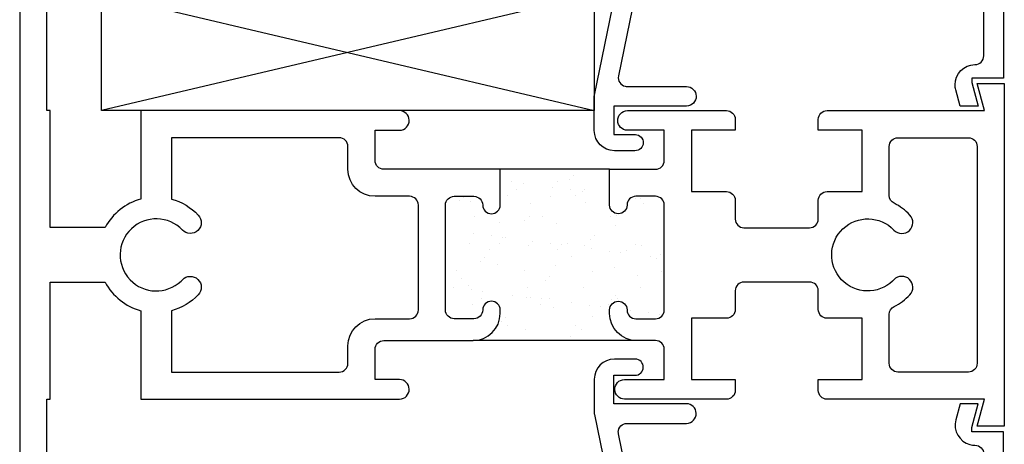
# Model space of a CAD drawing. Units: inches. Extents: x 0.5 to 8, y 0.3 to 10.6.
# Drawn here: x 3 to 5.3, y 4.5 to 5.5 of the extents above; entities that cross this region are included whole.
import ezdxf

# ---------------------------------------------------------------- set-up
doc = ezdxf.new("R2010")
doc.units = ezdxf.units.IN
doc.header["$MEASUREMENT"] = 0
doc.layers.add('OBJ', color=7, linetype='Continuous')
doc.layers.add('POLY', color=7, linetype='Continuous')

# ---------------------------------------------------------------- blocks, each defined once
blk = doc.blocks.new('block 43')
at = {"color": 1, "lineweight": 25, "true_color": 0xff0000}
blk.add_lwpolyline([(4.4457, 4.865), (4.4457, 4.865)], dxfattribs=at)
blk = doc.blocks.new('block 44')
at = {"color": 1, "lineweight": 25, "true_color": 0xff0000}
blk.add_lwpolyline([(4.3854, 4.9113), (4.3854, 4.9113)], dxfattribs=at)
blk = doc.blocks.new('block 45')
at = {"color": 1, "lineweight": 25, "true_color": 0xff0000}
blk.add_lwpolyline([(4.318, 4.963), (4.318, 4.963)], dxfattribs=at)
blk = doc.blocks.new('block 46')
at = {"color": 1, "lineweight": 25, "true_color": 0xff0000}
blk.add_lwpolyline([(4.2535, 5.0125), (4.2535, 5.0125)], dxfattribs=at)
blk = doc.blocks.new('block 47')
at = {"color": 1, "lineweight": 25, "true_color": 0xff0000}
blk.add_lwpolyline([(4.1932, 5.0588), (4.1932, 5.0588)], dxfattribs=at)
blk = doc.blocks.new('block 48')
at = {"color": 1, "lineweight": 25, "true_color": 0xff0000}
blk.add_lwpolyline([(4.1258, 5.1105), (4.1258, 5.1105)], dxfattribs=at)
blk = doc.blocks.new('block 49')
at = {"color": 1, "lineweight": 25, "true_color": 0xff0000}
blk.add_lwpolyline([(4.4489, 4.9614), (4.4489, 4.9614)], dxfattribs=at)
blk = doc.blocks.new('block 50')
at = {"color": 1, "lineweight": 25, "true_color": 0xff0000}
blk.add_lwpolyline([(4.3886, 5.0076), (4.3886, 5.0076)], dxfattribs=at)
blk = doc.blocks.new('block 51')
at = {"color": 1, "lineweight": 25, "true_color": 0xff0000}
blk.add_lwpolyline([(4.3211, 5.0594), (4.3211, 5.0594)], dxfattribs=at)
blk = doc.blocks.new('block 52')
at = {"color": 1, "lineweight": 25, "true_color": 0xff0000}
blk.add_lwpolyline([(4.2567, 5.1088), (4.2567, 5.1088)], dxfattribs=at)
blk = doc.blocks.new('block 53')
at = {"color": 1, "lineweight": 25, "true_color": 0xff0000}
blk.add_lwpolyline([(4.452, 5.0577), (4.452, 5.0577)], dxfattribs=at)
blk = doc.blocks.new('block 54')
at = {"color": 1, "lineweight": 25, "true_color": 0xff0000}
blk.add_lwpolyline([(4.3148, 4.8667), (4.3148, 4.8667)], dxfattribs=at)
blk = doc.blocks.new('block 55')
at = {"color": 1, "lineweight": 25, "true_color": 0xff0000}
blk.add_lwpolyline([(4.2504, 4.9162), (4.2504, 4.9162)], dxfattribs=at)
blk = doc.blocks.new('block 56')
at = {"color": 1, "lineweight": 25, "true_color": 0xff0000}
blk.add_lwpolyline([(4.1901, 4.9624), (4.1901, 4.9624)], dxfattribs=at)
blk = doc.blocks.new('block 57')
at = {"color": 1, "lineweight": 25, "true_color": 0xff0000}
blk.add_lwpolyline([(4.1226, 5.0142), (4.1226, 5.0142)], dxfattribs=at)
blk = doc.blocks.new('block 58')
at = {"color": 1, "lineweight": 25, "true_color": 0xff0000}
blk.add_lwpolyline([(4.0582, 5.0636), (4.0582, 5.0636)], dxfattribs=at)
blk = doc.blocks.new('block 59')
at = {"color": 1, "lineweight": 25, "true_color": 0xff0000}
blk.add_lwpolyline([(4.3117, 4.7704), (4.3117, 4.7704)], dxfattribs=at)
blk = doc.blocks.new('block 60')
at = {"color": 1, "lineweight": 25, "true_color": 0xff0000}
blk.add_lwpolyline([(4.2472, 4.8198), (4.2472, 4.8198)], dxfattribs=at)
blk = doc.blocks.new('block 61')
at = {"color": 1, "lineweight": 25, "true_color": 0xff0000}
blk.add_lwpolyline([(4.1869, 4.8661), (4.1869, 4.8661)], dxfattribs=at)
blk = doc.blocks.new('block 62')
at = {"color": 1, "lineweight": 25, "true_color": 0xff0000}
blk.add_lwpolyline([(4.1195, 4.9178), (4.1195, 4.9178)], dxfattribs=at)
blk = doc.blocks.new('block 63')
at = {"color": 1, "lineweight": 25, "true_color": 0xff0000}
blk.add_lwpolyline([(4.055, 4.9673), (4.055, 4.9673)], dxfattribs=at)
blk = doc.blocks.new('block 64')
at = {"color": 1, "lineweight": 25, "true_color": 0xff0000}
blk.add_lwpolyline([(4.1838, 4.7697), (4.1838, 4.7697)], dxfattribs=at)
blk = doc.blocks.new('block 65')
at = {"color": 1, "lineweight": 25, "true_color": 0xff0000}
blk.add_lwpolyline([(4.0519, 4.8709), (4.0519, 4.8709)], dxfattribs=at)
blk = doc.blocks.new('block 66')
at = {"color": 1, "lineweight": 25, "true_color": 0xff0000}
blk.add_lwpolyline([(4.4891, 4.8043), (4.4891, 4.8043)], dxfattribs=at)
blk = doc.blocks.new('block 67')
at = {"color": 1, "lineweight": 25, "true_color": 0xff0000}
blk.add_lwpolyline([(4.463, 4.8078), (4.463, 4.8078)], dxfattribs=at)
blk = doc.blocks.new('block 68')
at = {"color": 1, "lineweight": 25, "true_color": 0xff0000}
blk.add_lwpolyline([(4.4224, 4.8131), (4.4224, 4.8131)], dxfattribs=at)
blk = doc.blocks.new('block 69')
at = {"color": 1, "lineweight": 25, "true_color": 0xff0000}
blk.add_lwpolyline([(4.3545, 4.8221), (4.3545, 4.8221)], dxfattribs=at)
blk = doc.blocks.new('block 70')
at = {"color": 1, "lineweight": 25, "true_color": 0xff0000}
blk.add_lwpolyline([(4.3284, 4.8255), (4.3284, 4.8255)], dxfattribs=at)
blk = doc.blocks.new('block 71')
at = {"color": 1, "lineweight": 25, "true_color": 0xff0000}
blk.add_lwpolyline([(4.2878, 4.8308), (4.2878, 4.8308)], dxfattribs=at)
blk = doc.blocks.new('block 72')
at = {"color": 1, "lineweight": 25, "true_color": 0xff0000}
blk.add_lwpolyline([(4.2199, 4.8398), (4.2199, 4.8398)], dxfattribs=at)
blk = doc.blocks.new('block 73')
at = {"color": 1, "lineweight": 25, "true_color": 0xff0000}
blk.add_lwpolyline([(4.1939, 4.8432), (4.1939, 4.8432)], dxfattribs=at)
blk = doc.blocks.new('block 74')
at = {"color": 1, "lineweight": 25, "true_color": 0xff0000}
blk.add_lwpolyline([(4.1532, 4.8486), (4.1532, 4.8486)], dxfattribs=at)
blk = doc.blocks.new('block 75')
at = {"color": 1, "lineweight": 25, "true_color": 0xff0000}
blk.add_lwpolyline([(4.0853, 4.8575), (4.0853, 4.8575)], dxfattribs=at)
blk = doc.blocks.new('block 76')
at = {"color": 1, "lineweight": 25, "true_color": 0xff0000}
blk.add_lwpolyline([(4.0593, 4.8609), (4.0593, 4.8609)], dxfattribs=at)
blk = doc.blocks.new('block 77')
at = {"color": 1, "lineweight": 25, "true_color": 0xff0000}
blk.add_lwpolyline([(4.0186, 4.8663), (4.0186, 4.8663)], dxfattribs=at)
blk = doc.blocks.new('block 78')
at = {"color": 1, "lineweight": 25, "true_color": 0xff0000}
blk.add_lwpolyline([(4.4685, 4.9365), (4.4685, 4.9365)], dxfattribs=at)
blk = doc.blocks.new('block 79')
at = {"color": 1, "lineweight": 25, "true_color": 0xff0000}
blk.add_lwpolyline([(4.4006, 4.9454), (4.4006, 4.9454)], dxfattribs=at)
blk = doc.blocks.new('block 80')
at = {"color": 1, "lineweight": 25, "true_color": 0xff0000}
blk.add_lwpolyline([(4.3745, 4.9489), (4.3745, 4.9489)], dxfattribs=at)
blk = doc.blocks.new('block 81')
at = {"color": 1, "lineweight": 25, "true_color": 0xff0000}
blk.add_lwpolyline([(4.3339, 4.9542), (4.3339, 4.9542)], dxfattribs=at)
blk = doc.blocks.new('block 82')
at = {"color": 1, "lineweight": 25, "true_color": 0xff0000}
blk.add_lwpolyline([(4.266, 4.9632), (4.266, 4.9632)], dxfattribs=at)
blk = doc.blocks.new('block 83')
at = {"color": 1, "lineweight": 25, "true_color": 0xff0000}
blk.add_lwpolyline([(4.24, 4.9666), (4.24, 4.9666)], dxfattribs=at)
blk = doc.blocks.new('block 84')
at = {"color": 1, "lineweight": 25, "true_color": 0xff0000}
blk.add_lwpolyline([(4.1993, 4.9719), (4.1993, 4.9719)], dxfattribs=at)
blk = doc.blocks.new('block 85')
at = {"color": 1, "lineweight": 25, "true_color": 0xff0000}
blk.add_lwpolyline([(4.1314, 4.9809), (4.1314, 4.9809)], dxfattribs=at)
blk = doc.blocks.new('block 86')
at = {"color": 1, "lineweight": 25, "true_color": 0xff0000}
blk.add_lwpolyline([(4.1054, 4.9843), (4.1054, 4.9843)], dxfattribs=at)
blk = doc.blocks.new('block 87')
at = {"color": 1, "lineweight": 25, "true_color": 0xff0000}
blk.add_lwpolyline([(4.0647, 4.9897), (4.0647, 4.9897)], dxfattribs=at)
blk = doc.blocks.new('block 88')
at = {"color": 1, "lineweight": 25, "true_color": 0xff0000}
blk.add_lwpolyline([(4.4467, 5.0688), (4.4467, 5.0688)], dxfattribs=at)
blk = doc.blocks.new('block 89')
at = {"color": 1, "lineweight": 25, "true_color": 0xff0000}
blk.add_lwpolyline([(4.3121, 5.0866), (4.3121, 5.0866)], dxfattribs=at)
blk = doc.blocks.new('block 90')
at = {"color": 1, "lineweight": 25, "true_color": 0xff0000}
blk.add_lwpolyline([(4.2861, 5.09), (4.2861, 5.09)], dxfattribs=at)
blk = doc.blocks.new('block 91')
at = {"color": 1, "lineweight": 25, "true_color": 0xff0000}
blk.add_lwpolyline([(4.2454, 5.0953), (4.2454, 5.0953)], dxfattribs=at)
blk = doc.blocks.new('block 92')
at = {"color": 1, "lineweight": 25, "true_color": 0xff0000}
blk.add_lwpolyline([(4.1775, 5.1043), (4.1775, 5.1043)], dxfattribs=at)
blk = doc.blocks.new('block 93')
at = {"color": 1, "lineweight": 25, "true_color": 0xff0000}
blk.add_lwpolyline([(4.1515, 5.1077), (4.1515, 5.1077)], dxfattribs=at)
blk = doc.blocks.new('block 94')
at = {"color": 1, "lineweight": 25, "true_color": 0xff0000}
blk.add_lwpolyline([(4.4338, 4.9652), (4.4338, 4.9652)], dxfattribs=at)
blk = doc.blocks.new('block 95')
at = {"color": 1, "lineweight": 25, "true_color": 0xff0000}
blk.add_lwpolyline([(4.4128, 4.9517), (4.4128, 4.9517)], dxfattribs=at)
blk = doc.blocks.new('block 96')
at = {"color": 1, "lineweight": 25, "true_color": 0xff0000}
blk.add_lwpolyline([(4.3368, 4.9034), (4.3368, 4.9034)], dxfattribs=at)
blk = doc.blocks.new('block 97')
at = {"color": 1, "lineweight": 25, "true_color": 0xff0000}
blk.add_lwpolyline([(4.2377, 4.8402), (4.2377, 4.8402)], dxfattribs=at)
blk = doc.blocks.new('block 98')
at = {"color": 1, "lineweight": 25, "true_color": 0xff0000}
blk.add_lwpolyline([(4.2167, 4.8268), (4.2167, 4.8268)], dxfattribs=at)
blk = doc.blocks.new('block 99')
at = {"color": 1, "lineweight": 25, "true_color": 0xff0000}
blk.add_lwpolyline([(4.1408, 4.7785), (4.1408, 4.7785)], dxfattribs=at)
blk = doc.blocks.new('block 100')
at = {"color": 1, "lineweight": 25, "true_color": 0xff0000}
blk.add_lwpolyline([(4.3772, 5.0286), (4.3772, 5.0286)], dxfattribs=at)
blk = doc.blocks.new('block 101')
at = {"color": 1, "lineweight": 25, "true_color": 0xff0000}
blk.add_lwpolyline([(4.2781, 4.9655), (4.2781, 4.9655)], dxfattribs=at)
blk = doc.blocks.new('block 102')
at = {"color": 1, "lineweight": 25, "true_color": 0xff0000}
blk.add_lwpolyline([(4.257, 4.952), (4.257, 4.952)], dxfattribs=at)
blk = doc.blocks.new('block 103')
at = {"color": 1, "lineweight": 25, "true_color": 0xff0000}
blk.add_lwpolyline([(4.1811, 4.9037), (4.1811, 4.9037)], dxfattribs=at)
blk = doc.blocks.new('block 104')
at = {"color": 1, "lineweight": 25, "true_color": 0xff0000}
blk.add_lwpolyline([(4.082, 4.8405), (4.082, 4.8405)], dxfattribs=at)
blk = doc.blocks.new('block 105')
at = {"color": 1, "lineweight": 25, "true_color": 0xff0000}
blk.add_lwpolyline([(4.061, 4.8271), (4.061, 4.8271)], dxfattribs=at)
blk = doc.blocks.new('block 106')
at = {"color": 1, "lineweight": 25, "true_color": 0xff0000}
blk.add_lwpolyline([(4.3185, 5.0907), (4.3185, 5.0907)], dxfattribs=at)
blk = doc.blocks.new('block 107')
at = {"color": 1, "lineweight": 25, "true_color": 0xff0000}
blk.add_lwpolyline([(4.2974, 5.0772), (4.2974, 5.0772)], dxfattribs=at)
blk = doc.blocks.new('block 108')
at = {"color": 1, "lineweight": 25, "true_color": 0xff0000}
blk.add_lwpolyline([(4.2215, 5.0289), (4.2215, 5.0289)], dxfattribs=at)
blk = doc.blocks.new('block 109')
at = {"color": 1, "lineweight": 25, "true_color": 0xff0000}
blk.add_lwpolyline([(4.1224, 4.9657), (4.1224, 4.9657)], dxfattribs=at)
blk = doc.blocks.new('block 110')
at = {"color": 1, "lineweight": 25, "true_color": 0xff0000}
blk.add_lwpolyline([(4.1013, 4.9523), (4.1013, 4.9523)], dxfattribs=at)
blk = doc.blocks.new('block 111')
at = {"color": 1, "lineweight": 25, "true_color": 0xff0000}
blk.add_lwpolyline([(4.0254, 4.9039), (4.0254, 4.9039)], dxfattribs=at)
blk = doc.blocks.new('block 112')
at = {"color": 1, "lineweight": 25, "true_color": 0xff0000}
blk.add_lwpolyline([(4.1628, 5.0909), (4.1628, 5.0909)], dxfattribs=at)
blk = doc.blocks.new('block 113')
at = {"color": 1, "lineweight": 25, "true_color": 0xff0000}
blk.add_lwpolyline([(4.1417, 5.0775), (4.1417, 5.0775)], dxfattribs=at)
blk = doc.blocks.new('block 114')
at = {"color": 1, "lineweight": 25, "true_color": 0xff0000}
blk.add_lwpolyline([(4.0658, 5.0292), (4.0658, 5.0292)], dxfattribs=at)
blk = doc.blocks.new('block 115')
at = {"color": 1, "lineweight": 25, "true_color": 0xff0000}
blk.add_lwpolyline([(4.4926, 4.9031), (4.4926, 4.9031)], dxfattribs=at)
blk = doc.blocks.new('block 116')
at = {"color": 1, "lineweight": 25, "true_color": 0xff0000}
blk.add_lwpolyline([(4.3935, 4.84), (4.3935, 4.84)], dxfattribs=at)
blk = doc.blocks.new('block 117')
at = {"color": 1, "lineweight": 25, "true_color": 0xff0000}
blk.add_lwpolyline([(4.3724, 4.8265), (4.3724, 4.8265)], dxfattribs=at)
blk = doc.blocks.new('block 118')
at = {"color": 1, "lineweight": 25, "true_color": 0xff0000}
blk.add_lwpolyline([(4.2965, 4.7782), (4.2965, 4.7782)], dxfattribs=at)
blk = doc.blocks.new('block 119')
at = {"color": 1, "lineweight": 25, "true_color": 0xff0000}
blk.add_lwpolyline([(4.4345, 5.0702), (4.4345, 5.0702)], dxfattribs=at)
blk = doc.blocks.new('block 120')
at = {"color": 1, "lineweight": 25, "true_color": 0xff0000}
blk.add_lwpolyline([(4.391, 5.0304), (4.391, 5.0304)], dxfattribs=at)
blk = doc.blocks.new('block 121')
at = {"color": 1, "lineweight": 25, "true_color": 0xff0000}
blk.add_lwpolyline([(4.3412, 4.9848), (4.3412, 4.9848)], dxfattribs=at)
blk = doc.blocks.new('block 122')
at = {"color": 1, "lineweight": 25, "true_color": 0xff0000}
blk.add_lwpolyline([(4.332, 4.9763), (4.332, 4.9763)], dxfattribs=at)
blk = doc.blocks.new('block 123')
at = {"color": 1, "lineweight": 25, "true_color": 0xff0000}
blk.add_lwpolyline([(4.2885, 4.9365), (4.2885, 4.9365)], dxfattribs=at)
blk = doc.blocks.new('block 124')
at = {"color": 1, "lineweight": 25, "true_color": 0xff0000}
blk.add_lwpolyline([(4.2387, 4.8909), (4.2387, 4.8909)], dxfattribs=at)
blk = doc.blocks.new('block 125')
at = {"color": 1, "lineweight": 25, "true_color": 0xff0000}
blk.add_lwpolyline([(4.2295, 4.8824), (4.2295, 4.8824)], dxfattribs=at)
blk = doc.blocks.new('block 126')
at = {"color": 1, "lineweight": 25, "true_color": 0xff0000}
blk.add_lwpolyline([(4.186, 4.8426), (4.186, 4.8426)], dxfattribs=at)
blk = doc.blocks.new('block 127')
at = {"color": 1, "lineweight": 25, "true_color": 0xff0000}
blk.add_lwpolyline([(4.1363, 4.797), (4.1363, 4.797)], dxfattribs=at)
blk = doc.blocks.new('block 128')
at = {"color": 1, "lineweight": 25, "true_color": 0xff0000}
blk.add_lwpolyline([(4.127, 4.7885), (4.127, 4.7885)], dxfattribs=at)
blk = doc.blocks.new('block 129')
at = {"color": 1, "lineweight": 25, "true_color": 0xff0000}
blk.add_lwpolyline([(4.2934, 5.1226), (4.2934, 5.1226)], dxfattribs=at)
blk = doc.blocks.new('block 130')
at = {"color": 1, "lineweight": 25, "true_color": 0xff0000}
blk.add_lwpolyline([(4.2842, 5.1141), (4.2842, 5.1141)], dxfattribs=at)
blk = doc.blocks.new('block 131')
at = {"color": 1, "lineweight": 25, "true_color": 0xff0000}
blk.add_lwpolyline([(4.2407, 5.0743), (4.2407, 5.0743)], dxfattribs=at)
blk = doc.blocks.new('block 132')
at = {"color": 1, "lineweight": 25, "true_color": 0xff0000}
blk.add_lwpolyline([(4.1909, 5.0286), (4.1909, 5.0286)], dxfattribs=at)
blk = doc.blocks.new('block 133')
at = {"color": 1, "lineweight": 25, "true_color": 0xff0000}
blk.add_lwpolyline([(4.1817, 5.0202), (4.1817, 5.0202)], dxfattribs=at)
blk = doc.blocks.new('block 134')
at = {"color": 1, "lineweight": 25, "true_color": 0xff0000}
blk.add_lwpolyline([(4.1382, 4.9803), (4.1382, 4.9803)], dxfattribs=at)
blk = doc.blocks.new('block 135')
at = {"color": 1, "lineweight": 25, "true_color": 0xff0000}
blk.add_lwpolyline([(4.0884, 4.9347), (4.0884, 4.9347)], dxfattribs=at)
blk = doc.blocks.new('block 136')
at = {"color": 1, "lineweight": 25, "true_color": 0xff0000}
blk.add_lwpolyline([(4.0792, 4.9263), (4.0792, 4.9263)], dxfattribs=at)
blk = doc.blocks.new('block 137')
at = {"color": 1, "lineweight": 25, "true_color": 0xff0000}
blk.add_lwpolyline([(4.0357, 4.8864), (4.0357, 4.8864)], dxfattribs=at)
blk = doc.blocks.new('block 138')
at = {"color": 1, "lineweight": 25, "true_color": 0xff0000}
blk.add_lwpolyline([(4.0406, 5.0725), (4.0406, 5.0725)], dxfattribs=at)
blk = doc.blocks.new('block 139')
at = {"color": 1, "lineweight": 25, "true_color": 0xff0000}
blk.add_lwpolyline([(4.0314, 5.0641), (4.0314, 5.0641)], dxfattribs=at)
blk = doc.blocks.new('block 140')
at = {"color": 1, "lineweight": 25, "true_color": 0xff0000}
blk.add_lwpolyline([(4.4915, 4.9409), (4.4915, 4.9409)], dxfattribs=at)
blk = doc.blocks.new('block 141')
at = {"color": 1, "lineweight": 25, "true_color": 0xff0000}
blk.add_lwpolyline([(4.4823, 4.9324), (4.4823, 4.9324)], dxfattribs=at)
blk = doc.blocks.new('block 142')
at = {"color": 1, "lineweight": 25, "true_color": 0xff0000}
blk.add_lwpolyline([(4.4388, 4.8926), (4.4388, 4.8926)], dxfattribs=at)
blk = doc.blocks.new('block 143')
at = {"color": 1, "lineweight": 25, "true_color": 0xff0000}
blk.add_lwpolyline([(4.389, 4.847), (4.389, 4.847)], dxfattribs=at)
blk = doc.blocks.new('block 144')
at = {"color": 1, "lineweight": 25, "true_color": 0xff0000}
blk.add_lwpolyline([(4.3798, 4.8385), (4.3798, 4.8385)], dxfattribs=at)
blk = doc.blocks.new('block 145')
at = {"color": 1, "lineweight": 25, "true_color": 0xff0000}
blk.add_lwpolyline([(4.3363, 4.7987), (4.3363, 4.7987)], dxfattribs=at)
blk = doc.blocks.new('block 146')
at = {"color": 1, "lineweight": 25, "true_color": 0xff0000}
blk.add_lwpolyline([(4.2866, 4.7531), (4.2866, 4.7531)], dxfattribs=at)
blk = doc.blocks.new('block 147')
at = {"color": 1, "lineweight": 25, "true_color": 0xff0000}
blk.add_lwpolyline([(4.2773, 4.7446), (4.2773, 4.7446)], dxfattribs=at)
blk = doc.blocks.new('block 230')
at = {"layer": 'OBJ', "color": 4, "lineweight": 25, "true_color": 0x00ffff}
blk.add_open_spline([(5.21, 4.5052), (5.2061, 4.5052), (5.2023, 4.5058), (5.1986, 4.5067), (5.1741, 4.5133), (5.1595, 4.5385), (5.166, 4.563), (5.166, 4.563), (5.176, 4.6002), (5.176, 4.6002), (5.176, 4.6002), (5.217, 4.6002), (5.217, 4.6002), (5.217, 4.6002), (5.2025, 4.5459), (5.2025, 4.5459), (5.2025, 4.5459), (5.2025, 4.5361), (5.2025, 4.5361), (5.2025, 4.5361), (5.275, 4.5361), (5.275, 4.5361), (5.275, 4.5361), (5.275, 3.8622), (5.275, 3.8622), (5.275, 3.8622), (4.664, 3.8622), (4.664, 3.8622), (4.6385, 3.8622), (4.618, 3.8828), (4.618, 3.9082), (4.618, 3.9082), (4.618, 3.9935), (4.618, 3.9935), (4.618, 3.9988), (4.6158, 4.0039), (4.6121, 4.0076), (4.6121, 4.0076), (4.5584, 4.0613), (4.5584, 4.0613), (4.5547, 4.0651), (4.5496, 4.0672), (4.5443, 4.0672), (4.5443, 4.0672), (4.5151, 4.0672), (4.5151, 4.0672), (4.504, 4.0672), (4.4951, 4.0582), (4.4951, 4.0472), (4.4951, 4.0458), (4.4952, 4.0445), (4.4955, 4.0432), (4.4955, 4.0432), (4.5121, 3.9622), (4.5121, 3.9622), (4.5121, 3.9622), (4.543, 3.9622), (4.543, 3.9622), (4.543, 3.9622), (4.543, 3.9482), (4.543, 3.9482), (4.543, 3.9228), (4.5224, 3.9022), (4.497, 3.9022), (4.497, 3.9022), (4.4642, 3.9022), (4.4642, 3.9022), (4.4419, 3.9022), (4.4228, 3.9182), (4.4189, 3.9402), (4.4189, 3.9402), (4.408, 4.0022), (4.408, 4.0022), (4.408, 4.0022), (4.458, 4.0022), (4.458, 4.0022), (4.458, 4.0022), (4.3404, 4.5752), (4.3404, 4.5752), (4.3401, 4.5765), (4.34, 4.5779), (4.34, 4.5792), (4.34, 4.5792), (4.34, 4.6562), (4.34, 4.6562), (4.34, 4.6816), (4.3605, 4.7022), (4.386, 4.7022), (4.386, 4.7022), (4.433, 4.7022), (4.433, 4.7022), (4.4333, 4.7022), (4.4336, 4.7022), (4.4339, 4.7022), (4.4441, 4.7019), (4.4521, 4.6935), (4.4519, 4.6833), (4.4516, 4.6731), (4.4431, 4.665), (4.433, 4.6653), (4.433, 4.6653), (4.385, 4.6653), (4.385, 4.6653), (4.385, 4.6653), (4.385, 4.6002), (4.385, 4.6002), (4.385, 4.6002), (4.551, 4.6002), (4.551, 4.6002), (4.563, 4.5999), (4.5727, 4.5902), (4.5729, 4.5782), (4.5732, 4.5658), (4.5634, 4.5555), (4.551, 4.5552), (4.551, 4.5552), (4.4149, 4.5552), (4.4149, 4.5552), (4.4039, 4.5552), (4.3949, 4.5462), (4.3949, 4.5352), (4.3949, 4.5338), (4.3951, 4.5325), (4.3953, 4.5312), (4.3953, 4.5312), (4.478, 4.1282), (4.478, 4.1282), (4.4799, 4.1189), (4.4881, 4.1122), (4.4976, 4.1122), (4.4976, 4.1122), (4.5629, 4.1122), (4.5629, 4.1122), (4.5682, 4.1122), (4.5733, 4.1101), (4.577, 4.1063), (4.577, 4.1063), (4.6571, 4.0263), (4.6571, 4.0263), (4.6608, 4.0225), (4.663, 4.0174), (4.663, 4.0121), (4.663, 4.0121), (4.663, 3.9272), (4.663, 3.9272), (4.663, 3.9161), (4.6719, 3.9072), (4.683, 3.9072), (4.683, 3.9072), (5.21, 3.9072), (5.21, 3.9072), (5.221, 3.9072), (5.23, 3.9161), (5.23, 3.9272), (5.23, 3.9272), (5.23, 4.4852), (5.23, 4.4852), (5.23, 4.4962), (5.221, 4.5052), (5.21, 4.5052)], degree=3, knots=[0, 0, 0, 0, 1, 1, 1, 2, 2, 2, 3, 3, 3, 4, 4, 4, 5, 5, 5, 6, 6, 6, 7, 7, 7, 8, 8, 8, 9, 9, 9, 10, 10, 10, 11, 11, 11, 12, 12, 12, 13, 13, 13, 14, 14, 14, 15, 15, 15, 16, 16, 16, 17, 17, 17, 18, 18, 18, 19, 19, 19, 20, 20, 20, 21, 21, 21, 22, 22, 22, 23, 23, 23, 24, 24, 24, 25, 25, 25, 26, 26, 26, 27, 27, 27, 28, 28, 28, 29, 29, 29, 30, 30, 30, 31, 31, 31, 32, 32, 32, 33, 33, 33, 34, 34, 34, 35, 35, 35, 36, 36, 36, 37, 37, 37, 38, 38, 38, 39, 39, 39, 40, 40, 40, 41, 41, 41, 42, 42, 42, 43, 43, 43, 44, 44, 44, 45, 45, 45, 46, 46, 46, 47, 47, 47, 48, 48, 48, 49, 49, 49, 50, 50, 50, 51, 51, 51, 52, 52, 52, 53, 53, 53, 53], dxfattribs=at)
blk = doc.blocks.new('block 232')
at = {"layer": 'OBJ', "color": 4, "lineweight": 25, "true_color": 0x00ffff}
blk.add_lwpolyline([(4.34, 5.5365), (3.214, 5.2705)], dxfattribs=at)
blk = doc.blocks.new('block 233')
at = {"layer": 'OBJ', "color": 4, "lineweight": 25, "true_color": 0x00ffff}
blk.add_lwpolyline([(3.214, 5.5365), (4.34, 5.2705)], dxfattribs=at)
blk = doc.blocks.new('block 234')
at = {"layer": 'OBJ', "color": 4, "lineweight": 25, "true_color": 0x00ffff}
blk.add_lwpolyline([(4.34, 5.2705), (3.214, 5.2705)], dxfattribs=at)
blk = doc.blocks.new('block 236')
at = {"layer": 'OBJ', "color": 4, "lineweight": 25, "true_color": 0x00ffff}
blk.add_open_spline([(5.21, 5.3758), (5.1845, 5.3755), (5.1642, 5.3547), (5.1645, 5.3293), (5.1645, 5.3254), (5.1651, 5.3216), (5.166, 5.318), (5.166, 5.318), (5.176, 5.2808), (5.176, 5.2808), (5.176, 5.2808), (5.217, 5.2808), (5.217, 5.2808), (5.217, 5.2808), (5.2025, 5.3351), (5.2025, 5.3351), (5.2025, 5.3351), (5.2025, 5.3449), (5.2025, 5.3449), (5.2025, 5.3449), (5.275, 5.3449), (5.275, 5.3449), (5.275, 5.3449), (5.275, 6.0188), (5.275, 6.0188), (5.275, 6.0188), (4.664, 6.0188), (4.664, 6.0188), (4.6385, 6.0188), (4.618, 5.9982), (4.618, 5.9728), (4.618, 5.9728), (4.618, 5.8875), (4.618, 5.8875), (4.618, 5.8822), (4.6158, 5.8771), (4.6121, 5.8733), (4.6121, 5.8733), (4.5584, 5.8197), (4.5584, 5.8197), (4.5547, 5.8159), (4.5496, 5.8138), (4.5443, 5.8138), (4.5443, 5.8138), (4.5151, 5.8138), (4.5151, 5.8138), (4.5137, 5.8138), (4.5124, 5.8139), (4.5111, 5.8142), (4.5002, 5.8164), (4.4933, 5.827), (4.4955, 5.8378), (4.4955, 5.8378), (4.5121, 5.9188), (4.5121, 5.9188), (4.5121, 5.9188), (4.543, 5.9188), (4.543, 5.9188), (4.543, 5.9188), (4.543, 5.9328), (4.543, 5.9328), (4.543, 5.9582), (4.5224, 5.9788), (4.497, 5.9788), (4.497, 5.9788), (4.4642, 5.9788), (4.4642, 5.9788), (4.4419, 5.9788), (4.4228, 5.9628), (4.4189, 5.9408), (4.4189, 5.9408), (4.408, 5.8788), (4.408, 5.8788), (4.408, 5.8788), (4.458, 5.8788), (4.458, 5.8788), (4.458, 5.8788), (4.3404, 5.3058), (4.3404, 5.3058), (4.3401, 5.3045), (4.34, 5.3031), (4.34, 5.3018), (4.34, 5.3018), (4.34, 5.2248), (4.34, 5.2248), (4.34, 5.1994), (4.3605, 5.1788), (4.386, 5.1788), (4.386, 5.1788), (4.433, 5.1788), (4.433, 5.1788), (4.4431, 5.1785), (4.4516, 5.1866), (4.4519, 5.1968), (4.4521, 5.207), (4.4441, 5.2154), (4.4339, 5.2157), (4.4336, 5.2157), (4.4333, 5.2157), (4.433, 5.2157), (4.433, 5.2157), (4.385, 5.2157), (4.385, 5.2157), (4.385, 5.2157), (4.385, 5.2808), (4.385, 5.2808), (4.385, 5.2808), (4.551, 5.2808), (4.551, 5.2808), (4.5634, 5.2811), (4.5732, 5.2914), (4.5729, 5.3038), (4.5727, 5.3158), (4.563, 5.3255), (4.551, 5.3258), (4.551, 5.3258), (4.4149, 5.3258), (4.4149, 5.3258), (4.4136, 5.3258), (4.4122, 5.3259), (4.4109, 5.3262), (4.4001, 5.3284), (4.3931, 5.339), (4.3953, 5.3498), (4.3953, 5.3498), (4.478, 5.7528), (4.478, 5.7528), (4.4799, 5.7621), (4.4881, 5.7688), (4.4976, 5.7688), (4.4976, 5.7688), (4.5629, 5.7688), (4.5629, 5.7688), (4.5682, 5.7688), (4.5733, 5.7709), (4.577, 5.7747), (4.577, 5.7747), (4.6571, 5.8547), (4.6571, 5.8547), (4.6608, 5.8585), (4.663, 5.8635), (4.663, 5.8689), (4.663, 5.8689), (4.663, 5.9538), (4.663, 5.9538), (4.663, 5.9649), (4.6719, 5.9738), (4.683, 5.9738), (4.683, 5.9738), (5.21, 5.9738), (5.21, 5.9738), (5.221, 5.9738), (5.23, 5.9649), (5.23, 5.9538), (5.23, 5.9538), (5.23, 5.3958), (5.23, 5.3958), (5.23, 5.3848), (5.221, 5.3758), (5.21, 5.3758)], degree=3, knots=[0, 0, 0, 0, 1, 1, 1, 2, 2, 2, 3, 3, 3, 4, 4, 4, 5, 5, 5, 6, 6, 6, 7, 7, 7, 8, 8, 8, 9, 9, 9, 10, 10, 10, 11, 11, 11, 12, 12, 12, 13, 13, 13, 14, 14, 14, 15, 15, 15, 16, 16, 16, 17, 17, 17, 18, 18, 18, 19, 19, 19, 20, 20, 20, 21, 21, 21, 22, 22, 22, 23, 23, 23, 24, 24, 24, 25, 25, 25, 26, 26, 26, 27, 27, 27, 28, 28, 28, 29, 29, 29, 30, 30, 30, 31, 31, 31, 32, 32, 32, 33, 33, 33, 34, 34, 34, 35, 35, 35, 36, 36, 36, 37, 37, 37, 38, 38, 38, 39, 39, 39, 40, 40, 40, 41, 41, 41, 42, 42, 42, 43, 43, 43, 44, 44, 44, 45, 45, 45, 46, 46, 46, 47, 47, 47, 48, 48, 48, 49, 49, 49, 50, 50, 50, 51, 51, 51, 52, 52, 52, 53, 53, 53, 53], dxfattribs=at)
blk = doc.blocks.new('block 237')
at = {"layer": 'OBJ', "color": 4, "lineweight": 25, "true_color": 0x00ffff}
blk.add_lwpolyline([(4.34, 5.5365), (4.34, 5.2705)], dxfattribs=at)
blk = doc.blocks.new('block 239')
at = {"layer": 'OBJ', "color": 4, "lineweight": 25, "true_color": 0x00ffff}
blk.add_lwpolyline([(3.214, 5.2705), (3.214, 5.5365)], dxfattribs=at)
blk = doc.blocks.new('block 290')
at = {"layer": 'OBJ', "color": 4, "lineweight": 25, "true_color": 0x00ffff}
blk.add_open_spline([(4.375, 4.8145), (4.375, 4.8145), (4.375, 4.8065), (4.375, 4.8065), (4.375, 4.7723), (4.4028, 4.7445), (4.437, 4.7445), (4.437, 4.7445), (4.48, 4.7445), (4.48, 4.7445), (4.491, 4.7445), (4.5, 4.7355), (4.5, 4.7245), (4.5, 4.7245), (4.5, 4.6555), (4.5, 4.6555), (4.5, 4.6555), (4.409, 4.6555), (4.409, 4.6555), (4.3966, 4.6552), (4.3867, 4.6449), (4.387, 4.6325), (4.3873, 4.6205), (4.397, 4.6108), (4.409, 4.6105), (4.409, 4.6105), (4.642, 4.6105), (4.642, 4.6105), (4.653, 4.6105), (4.662, 4.6194), (4.662, 4.6305), (4.662, 4.6305), (4.662, 4.6555), (4.662, 4.6555), (4.662, 4.6555), (4.562, 4.6555), (4.562, 4.6555), (4.562, 4.6555), (4.562, 4.7955), (4.562, 4.7955), (4.562, 4.7955), (4.642, 4.7955), (4.642, 4.7955), (4.653, 4.7955), (4.662, 4.8044), (4.662, 4.8155), (4.662, 4.8155), (4.662, 4.8585), (4.662, 4.8585), (4.662, 4.8695), (4.671, 4.8785), (4.682, 4.8785), (4.682, 4.8785), (4.832, 4.8785), (4.832, 4.8785), (4.843, 4.8785), (4.852, 4.8695), (4.852, 4.8585), (4.852, 4.8585), (4.852, 4.8155), (4.852, 4.8155), (4.852, 4.8044), (4.861, 4.7955), (4.872, 4.7955), (4.872, 4.7955), (4.952, 4.7955), (4.952, 4.7955), (4.952, 4.7955), (4.952, 4.6555), (4.952, 4.6555), (4.952, 4.6555), (4.852, 4.6555), (4.852, 4.6555), (4.852, 4.6555), (4.852, 4.6305), (4.852, 4.6305), (4.852, 4.6194), (4.861, 4.6105), (4.872, 4.6105), (4.872, 4.6105), (5.2316, 4.6105), (5.2316, 4.6105), (5.2316, 4.6105), (5.215, 4.5485), (5.215, 4.5485), (5.215, 4.5485), (5.277, 4.5485), (5.277, 4.5485), (5.277, 4.5485), (5.277, 5.3325), (5.277, 5.3325), (5.277, 5.3325), (5.215, 5.3325), (5.215, 5.3325), (5.215, 5.3325), (5.2316, 5.2705), (5.2316, 5.2705), (5.2316, 5.2705), (4.872, 5.2705), (4.872, 5.2705), (4.861, 5.2705), (4.852, 5.2615), (4.852, 5.2505), (4.852, 5.2505), (4.852, 5.2255), (4.852, 5.2255), (4.852, 5.2255), (4.952, 5.2255), (4.952, 5.2255), (4.952, 5.2255), (4.952, 5.0855), (4.952, 5.0855), (4.952, 5.0855), (4.872, 5.0855), (4.872, 5.0855), (4.861, 5.0855), (4.852, 5.0765), (4.852, 5.0655), (4.852, 5.0655), (4.852, 5.0225), (4.852, 5.0225), (4.852, 5.0114), (4.843, 5.0025), (4.832, 5.0025), (4.832, 5.0025), (4.682, 5.0025), (4.682, 5.0025), (4.671, 5.0025), (4.662, 5.0114), (4.662, 5.0225), (4.662, 5.0225), (4.662, 5.0655), (4.662, 5.0655), (4.662, 5.0765), (4.653, 5.0855), (4.642, 5.0855), (4.642, 5.0855), (4.562, 5.0855), (4.562, 5.0855), (4.562, 5.0855), (4.562, 5.2255), (4.562, 5.2255), (4.562, 5.2255), (4.662, 5.2255), (4.662, 5.2255), (4.662, 5.2255), (4.662, 5.2505), (4.662, 5.2505), (4.662, 5.2615), (4.653, 5.2705), (4.642, 5.2705), (4.642, 5.2705), (4.4156, 5.2705), (4.4156, 5.2705), (4.4032, 5.2702), (4.3934, 5.2599), (4.3936, 5.2475), (4.3939, 5.2355), (4.4036, 5.2258), (4.4156, 5.2255), (4.4156, 5.2255), (4.5, 5.2255), (4.5, 5.2255), (4.5, 5.2255), (4.5, 5.1565), (4.5, 5.1565), (4.5, 5.1454), (4.491, 5.1365), (4.48, 5.1365), (4.48, 5.1365), (4.375, 5.1365), (4.375, 5.1365), (4.375, 5.1365), (4.375, 5.0545), (4.375, 5.0545), (4.375, 5.0434), (4.384, 5.0345), (4.395, 5.0345), (4.406, 5.0345), (4.415, 5.0434), (4.415, 5.0545), (4.415, 5.0655), (4.424, 5.0745), (4.435, 5.0745), (4.435, 5.0745), (4.48, 5.0745), (4.48, 5.0745), (4.491, 5.0745), (4.5, 5.0655), (4.5, 5.0545), (4.5, 5.0545), (4.5, 4.8145), (4.5, 4.8145), (4.5, 4.8034), (4.491, 4.7945), (4.48, 4.7945), (4.48, 4.7945), (4.435, 4.7945), (4.435, 4.7945), (4.424, 4.7945), (4.415, 4.8034), (4.415, 4.8145), (4.415, 4.8255), (4.406, 4.8345), (4.395, 4.8345), (4.384, 4.8345), (4.375, 4.8255), (4.375, 4.8145)], degree=3, knots=[0, 0, 0, 0, 1, 1, 1, 2, 2, 2, 3, 3, 3, 4, 4, 4, 5, 5, 5, 6, 6, 6, 7, 7, 7, 8, 8, 8, 9, 9, 9, 10, 10, 10, 11, 11, 11, 12, 12, 12, 13, 13, 13, 14, 14, 14, 15, 15, 15, 16, 16, 16, 17, 17, 17, 18, 18, 18, 19, 19, 19, 20, 20, 20, 21, 21, 21, 22, 22, 22, 23, 23, 23, 24, 24, 24, 25, 25, 25, 26, 26, 26, 27, 27, 27, 28, 28, 28, 29, 29, 29, 30, 30, 30, 31, 31, 31, 32, 32, 32, 33, 33, 33, 34, 34, 34, 35, 35, 35, 36, 36, 36, 37, 37, 37, 38, 38, 38, 39, 39, 39, 40, 40, 40, 41, 41, 41, 42, 42, 42, 43, 43, 43, 44, 44, 44, 45, 45, 45, 46, 46, 46, 47, 47, 47, 48, 48, 48, 49, 49, 49, 50, 50, 50, 51, 51, 51, 52, 52, 52, 53, 53, 53, 54, 54, 54, 55, 55, 55, 56, 56, 56, 57, 57, 57, 58, 58, 58, 59, 59, 59, 60, 60, 60, 61, 61, 61, 62, 62, 62, 63, 63, 63, 64, 64, 64, 65, 65, 65, 66, 66, 66, 67, 67, 67, 68, 68, 68, 69, 69, 69, 69], dxfattribs=at)
blk = doc.blocks.new('block 291')
at = {"layer": 'OBJ', "color": 4, "lineweight": 25, "true_color": 0x00ffff}
blk.add_open_spline([(5.215, 4.6925), (5.215, 4.6925), (5.215, 5.1885), (5.215, 5.1885), (5.215, 5.1995), (5.206, 5.2085), (5.195, 5.2085), (5.195, 5.2085), (5.034, 5.2085), (5.034, 5.2085), (5.023, 5.2085), (5.014, 5.1995), (5.014, 5.1885), (5.014, 5.1885), (5.014, 5.0765), (5.014, 5.0765), (5.014, 5.069), (5.0182, 5.0621), (5.025, 5.0587), (5.0385, 5.0518), (5.0507, 5.0427), (5.0611, 5.0317), (5.0706, 5.0217), (5.0702, 5.0059), (5.0602, 4.9964), (5.0502, 4.9869), (5.0343, 4.9873), (5.0248, 4.9973), (4.9935, 5.0303), (4.9413, 5.0317), (4.9082, 5.0003), (4.8752, 4.969), (4.8738, 4.9168), (4.9052, 4.8837), (4.9365, 4.8507), (4.9887, 4.8493), (5.0218, 4.8807), (5.0228, 4.8816), (5.0239, 4.8827), (5.0248, 4.8837), (5.0343, 4.8937), (5.0502, 4.8941), (5.0602, 4.8846), (5.0702, 4.8751), (5.0706, 4.8593), (5.0611, 4.8493), (5.0507, 4.8383), (5.0385, 4.8292), (5.025, 4.8223), (5.0182, 4.8189), (5.014, 4.812), (5.014, 4.8045), (5.014, 4.8045), (5.014, 4.6925), (5.014, 4.6925), (5.014, 4.6814), (5.023, 4.6725), (5.034, 4.6725), (5.034, 4.6725), (5.195, 4.6725), (5.195, 4.6725), (5.206, 4.6725), (5.215, 4.6814), (5.215, 4.6925)], degree=3, knots=[0, 0, 0, 0, 1, 1, 1, 2, 2, 2, 3, 3, 3, 4, 4, 4, 5, 5, 5, 6, 6, 6, 7, 7, 7, 8, 8, 8, 9, 9, 9, 10, 10, 10, 11, 11, 11, 12, 12, 12, 13, 13, 13, 14, 14, 14, 15, 15, 15, 16, 16, 16, 17, 17, 17, 18, 18, 18, 19, 19, 19, 20, 20, 20, 21, 21, 21, 21], dxfattribs=at)
blk = doc.blocks.new('block 292')
at = {"layer": 'OBJ', "color": 4, "lineweight": 25, "true_color": 0x00ffff}
blk.add_open_spline([(3.097, 5.003), (3.097, 5.003), (3.2222, 5.003), (3.2222, 5.003), (3.2393, 5.0351), (3.2689, 5.0587), (3.304, 5.0683), (3.304, 5.0683), (3.304, 5.2705), (3.304, 5.2705), (3.304, 5.2705), (3.895, 5.2705), (3.895, 5.2705), (3.907, 5.2702), (3.9167, 5.2605), (3.917, 5.2485), (3.9173, 5.2361), (3.9074, 5.2258), (3.895, 5.2255), (3.895, 5.2255), (3.839, 5.2255), (3.839, 5.2255), (3.839, 5.2255), (3.839, 5.1565), (3.839, 5.1565), (3.839, 5.1454), (3.848, 5.1365), (3.859, 5.1365), (3.859, 5.1365), (4.125, 5.1365), (4.125, 5.1365), (4.125, 5.1365), (4.125, 5.0545), (4.125, 5.0545), (4.125, 5.0434), (4.116, 5.0345), (4.105, 5.0345), (4.094, 5.0345), (4.085, 5.0434), (4.085, 5.0545), (4.085, 5.0655), (4.076, 5.0745), (4.065, 5.0745), (4.065, 5.0745), (4.02, 5.0745), (4.02, 5.0745), (4.009, 5.0745), (4, 5.0655), (4, 5.0545), (4, 5.0545), (4, 4.8145), (4, 4.8145), (4, 4.8034), (4.009, 4.7945), (4.02, 4.7945), (4.02, 4.7945), (4.065, 4.7945), (4.065, 4.7945), (4.076, 4.7945), (4.085, 4.8034), (4.085, 4.8145), (4.085, 4.8255), (4.094, 4.8345), (4.105, 4.8345), (4.116, 4.8345), (4.125, 4.8255), (4.125, 4.8145), (4.125, 4.8145), (4.125, 4.8065), (4.125, 4.8065), (4.125, 4.7723), (4.0972, 4.7445), (4.063, 4.7445), (4.063, 4.7445), (3.859, 4.7445), (3.859, 4.7445), (3.848, 4.7445), (3.839, 4.7355), (3.839, 4.7245), (3.839, 4.7245), (3.839, 4.6555), (3.839, 4.6555), (3.839, 4.6555), (3.895, 4.6555), (3.895, 4.6555), (3.907, 4.6552), (3.9167, 4.6455), (3.917, 4.6335), (3.9173, 4.6211), (3.9074, 4.6108), (3.895, 4.6105), (3.895, 4.6105), (3.304, 4.6105), (3.304, 4.6105), (3.304, 4.6105), (3.304, 4.8127), (3.304, 4.8127), (3.2689, 4.8223), (3.2393, 4.8459), (3.2222, 4.878), (3.2222, 4.878), (3.097, 4.878), (3.097, 4.878), (3.097, 4.878), (3.097, 4.6105), (3.097, 4.6105), (3.097, 4.6105), (3.089, 4.6105), (3.089, 4.6105), (3.089, 4.6105), (3.089, 4.1575), (3.089, 4.1575), (3.089, 4.1464), (3.098, 4.1375), (3.109, 4.1375), (3.109, 4.1375), (3.132, 4.1375), (3.132, 4.1375), (3.143, 4.1375), (3.152, 4.1285), (3.152, 4.1175), (3.152, 4.1175), (3.152, 4.0675), (3.152, 4.0675), (3.152, 4.0592), (3.1453, 4.0525), (3.137, 4.0525), (3.1287, 4.0525), (3.122, 4.0592), (3.122, 4.0675), (3.122, 4.0675), (3.122, 4.0975), (3.122, 4.0975), (3.122, 4.0975), (3.072, 4.0975), (3.072, 4.0975), (3.072, 4.0975), (3.072, 3.9175), (3.072, 3.9175), (3.072, 3.9175), (3.122, 3.9175), (3.122, 3.9175), (3.122, 3.9175), (3.122, 3.9475), (3.122, 3.9475), (3.122, 3.9558), (3.1287, 3.9625), (3.137, 3.9625), (3.1453, 3.9625), (3.152, 3.9558), (3.152, 3.9475), (3.152, 3.9475), (3.152, 3.8975), (3.152, 3.8975), (3.152, 3.8864), (3.143, 3.8775), (3.132, 3.8775), (3.132, 3.8775), (3.047, 3.8775), (3.047, 3.8775), (3.036, 3.8775), (3.027, 3.8864), (3.027, 3.8975), (3.027, 3.8975), (3.027, 5.9835), (3.027, 5.9835), (3.027, 5.9945), (3.036, 6.0035), (3.047, 6.0035), (3.047, 6.0035), (3.132, 6.0035), (3.132, 6.0035), (3.143, 6.0035), (3.152, 5.9945), (3.152, 5.9835), (3.152, 5.9835), (3.152, 5.9335), (3.152, 5.9335), (3.152, 5.9252), (3.1453, 5.9185), (3.137, 5.9185), (3.1287, 5.9185), (3.122, 5.9252), (3.122, 5.9335), (3.122, 5.9335), (3.122, 5.9635), (3.122, 5.9635), (3.122, 5.9635), (3.072, 5.9635), (3.072, 5.9635), (3.072, 5.9635), (3.072, 5.7835), (3.072, 5.7835), (3.072, 5.7835), (3.122, 5.7835), (3.122, 5.7835), (3.122, 5.7835), (3.122, 5.8135), (3.122, 5.8135), (3.122, 5.8218), (3.1287, 5.8285), (3.137, 5.8285), (3.1453, 5.8285), (3.152, 5.8218), (3.152, 5.8135), (3.152, 5.8135), (3.152, 5.7635), (3.152, 5.7635), (3.152, 5.7524), (3.143, 5.7435), (3.132, 5.7435), (3.132, 5.7435), (3.109, 5.7435), (3.109, 5.7435), (3.098, 5.7435), (3.089, 5.7345), (3.089, 5.7235), (3.089, 5.7235), (3.089, 5.2705), (3.089, 5.2705), (3.089, 5.2705), (3.097, 5.2705), (3.097, 5.2705), (3.097, 5.2705), (3.097, 5.003), (3.097, 5.003)], degree=3, knots=[0, 0, 0, 0, 1, 1, 1, 2, 2, 2, 3, 3, 3, 4, 4, 4, 5, 5, 5, 6, 6, 6, 7, 7, 7, 8, 8, 8, 9, 9, 9, 10, 10, 10, 11, 11, 11, 12, 12, 12, 13, 13, 13, 14, 14, 14, 15, 15, 15, 16, 16, 16, 17, 17, 17, 18, 18, 18, 19, 19, 19, 20, 20, 20, 21, 21, 21, 22, 22, 22, 23, 23, 23, 24, 24, 24, 25, 25, 25, 26, 26, 26, 27, 27, 27, 28, 28, 28, 29, 29, 29, 30, 30, 30, 31, 31, 31, 32, 32, 32, 33, 33, 33, 34, 34, 34, 35, 35, 35, 36, 36, 36, 37, 37, 37, 38, 38, 38, 39, 39, 39, 40, 40, 40, 41, 41, 41, 42, 42, 42, 43, 43, 43, 44, 44, 44, 45, 45, 45, 46, 46, 46, 47, 47, 47, 48, 48, 48, 49, 49, 49, 50, 50, 50, 51, 51, 51, 52, 52, 52, 53, 53, 53, 54, 54, 54, 55, 55, 55, 56, 56, 56, 57, 57, 57, 58, 58, 58, 59, 59, 59, 60, 60, 60, 61, 61, 61, 62, 62, 62, 63, 63, 63, 64, 64, 64, 65, 65, 65, 66, 66, 66, 67, 67, 67, 68, 68, 68, 69, 69, 69, 70, 70, 70, 71, 71, 71, 72, 72, 72, 73, 73, 73, 74, 74, 74, 75, 75, 75, 75], dxfattribs=at)
blk = doc.blocks.new('block 293')
at = {"layer": 'OBJ', "color": 4, "lineweight": 25, "true_color": 0x00ffff}
blk.add_open_spline([(3.918, 4.7945), (3.918, 4.7945), (3.839, 4.7945), (3.839, 4.7945), (3.8048, 4.7945), (3.777, 4.7667), (3.777, 4.7325), (3.777, 4.7325), (3.777, 4.6925), (3.777, 4.6925), (3.777, 4.6814), (3.768, 4.6725), (3.757, 4.6725), (3.757, 4.6725), (3.374, 4.6725), (3.374, 4.6725), (3.374, 4.6725), (3.374, 4.8127), (3.374, 4.8127), (3.3973, 4.8191), (3.4185, 4.8317), (3.4351, 4.8493), (3.4446, 4.8593), (3.4442, 4.8751), (3.4342, 4.8846), (3.4242, 4.8941), (3.4083, 4.8937), (3.3988, 4.8837), (3.3979, 4.8827), (3.3968, 4.8816), (3.3958, 4.8807), (3.3627, 4.8493), (3.3105, 4.8507), (3.2792, 4.8837), (3.2478, 4.9168), (3.2492, 4.969), (3.2822, 5.0003), (3.3153, 5.0317), (3.3675, 5.0303), (3.3988, 4.9973), (3.4083, 4.9873), (3.4242, 4.9869), (3.4342, 4.9964), (3.4442, 5.0059), (3.4446, 5.0217), (3.4351, 5.0317), (3.4185, 5.0492), (3.3973, 5.0619), (3.374, 5.0683), (3.374, 5.0683), (3.374, 5.2085), (3.374, 5.2085), (3.374, 5.2085), (3.757, 5.2085), (3.757, 5.2085), (3.768, 5.2085), (3.777, 5.1995), (3.777, 5.1885), (3.777, 5.1885), (3.777, 5.1365), (3.777, 5.1365), (3.777, 5.1023), (3.8048, 5.0745), (3.839, 5.0745), (3.839, 5.0745), (3.918, 5.0745), (3.918, 5.0745), (3.929, 5.0745), (3.938, 5.0655), (3.938, 5.0545), (3.938, 5.0545), (3.938, 4.8145), (3.938, 4.8145), (3.938, 4.8034), (3.929, 4.7945), (3.918, 4.7945)], degree=3, knots=[0, 0, 0, 0, 1, 1, 1, 2, 2, 2, 3, 3, 3, 4, 4, 4, 5, 5, 5, 6, 6, 6, 7, 7, 7, 8, 8, 8, 9, 9, 9, 10, 10, 10, 11, 11, 11, 12, 12, 12, 13, 13, 13, 14, 14, 14, 15, 15, 15, 16, 16, 16, 17, 17, 17, 18, 18, 18, 19, 19, 19, 20, 20, 20, 21, 21, 21, 22, 22, 22, 23, 23, 23, 24, 24, 24, 25, 25, 25, 25], dxfattribs=at)
blk = doc.blocks.new('block 311')
at = {"layer": 'POLY', "color": 1, "lineweight": 25, "true_color": 0xff0000}
blk.add_lwpolyline([(4.375, 5.1365), (4.125, 5.1365)], dxfattribs=at)
blk = doc.blocks.new('block 312')
at = {"layer": 'POLY', "color": 1, "lineweight": 25, "true_color": 0xff0000}
blk.add_lwpolyline([(4.437, 4.7445), (4.063, 4.7445)], dxfattribs=at)

msp = doc.modelspace()

# ---------------------------------------------------------------- block references
for name in ['block 48', 'block 93', 'block 52', 'block 130', 'block 129', 'block 112', 'block 92', 'block 91', 'block 90', 'block 89', 'block 106', 'block 139', 'block 138', 'block 58', 'block 113', 'block 131', 'block 107', 'block 119', 'block 88', 'block 47', 'block 51', 'block 53', 'block 114', 'block 133', 'block 132', 'block 108', 'block 100', 'block 120', 'block 57', 'block 46', 'block 50', 'block 87', 'block 86', 'block 85', 'block 134', 'block 122', 'block 121', 'block 63', 'block 110', 'block 109', 'block 56', 'block 84', 'block 83', 'block 102', 'block 82', 'block 101', 'block 45', 'block 81', 'block 95', 'block 94', 'block 49', 'block 135', 'block 123', 'block 80', 'block 79', 'block 78', 'block 141', 'block 140', 'block 136', 'block 62', 'block 55', 'block 44', 'block 111', 'block 137', 'block 103', 'block 124', 'block 96', 'block 142', 'block 115', 'block 77', 'block 65', 'block 76', 'block 61', 'block 125', 'block 54', 'block 43', 'block 104', 'block 75', 'block 74', 'block 126', 'block 73', 'block 72', 'block 97', 'block 144', 'block 143', 'block 116', 'block 105', 'block 98', 'block 60', 'block 71', 'block 70', 'block 69', 'block 117', 'block 127', 'block 145', 'block 68', 'block 67', 'block 66', 'block 128', 'block 99', 'block 118', 'block 59', 'block 64', 'block 146', 'block 147']:
    msp.add_blockref(name, (0, 0))
at = {"layer": 'OBJ'}
for name in ['block 236', 'block 292', 'block 232', 'block 233', 'block 239', 'block 237', 'block 290', 'block 234', 'block 293', 'block 291', 'block 230']:
    msp.add_blockref(name, (0, 0), dxfattribs=at)
at = {"layer": 'POLY'}
for name in ['block 311', 'block 312']:
    msp.add_blockref(name, (0, 0), dxfattribs=at)

doc.saveas('drawing.dxf')
